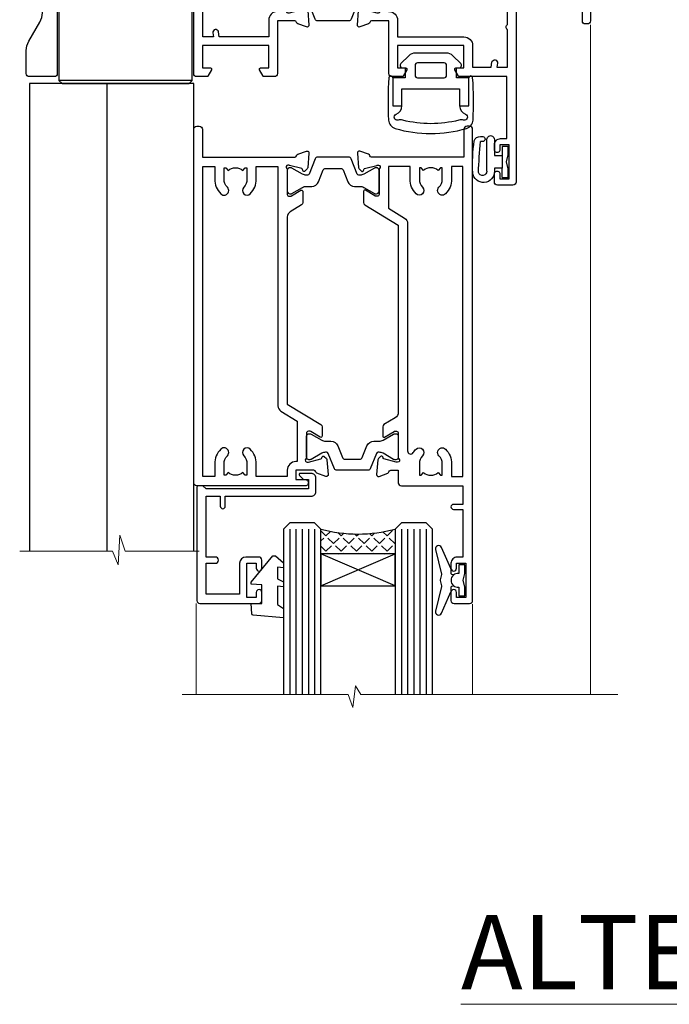
# Model space of a CAD drawing. Units: millimetres. Extents: x 0 to 7753, y -825 to 1143.
# Drawn here: x 5496 to 5601, y 825 to 984 of the extents above; entities that cross this region are included whole.
import ezdxf

# ---------------------------------------------------------------- set-up
doc = ezdxf.new("R2010")
doc.units = ezdxf.units.MM
doc.layers.add('Aluminium Systems Ltd Joinery Detail', color=7, linetype='Continuous')
doc.layers.add('HARDWARE', color=8, linetype='Continuous', lineweight=5)
doc.styles.add('ASL TXT 50', font='romans.shx', dxfattribs={"height": 100})

# ---------------------------------------------------------------- blocks, each defined once
blk = doc.blocks.new('NZ212')
at = {"color": 8}
for p, q in [((-3.500000000000561, 5.193747284970243), (-3.500000000000504, 0.8062527150308938)), ((3.499999999999496, 0.8062527150308938), (3.499999999999439, 5.193747284970243))]:
    blk.add_line(p, q, dxfattribs=at)
blk.add_lwpolyline([(-4.999999999999993, 6.000000000001137, -0.4142135623730951), (-4.199999999999982, 6.800000000001091), (4.199999999999989, 6.800000000001091, -0.414213562373095), (5, 6.00000000000108)], format="xyb", dxfattribs=at)
blk.add_lwpolyline([(3.499999999999325, 0.806252715030837, -0.2303579185802505), (-3.500000000000391, 0.8062527150308938, -0.4607158371604556), (-7.000000000000504, 0.8062527150299843), (-7.000000000000448, 5.193747284970527, -0.4607158371605248), (-3.500000000000391, 5.1937472849703, -0.2303579185802505), (3.499999999999496, 5.1937472849703, -0.460715837160475), (6.999999999999432, 5.193747284970243), (6.999999999999488, 0.8062527150307233, -0.4607158371604521)], format="xyb", close=True, dxfattribs=at)
for points in [[(-5.249999999999993, 6.000000000001137), (5.25, 6.000000000001137)], [(-5.249999999999993, 0), (5.25, 0)]]:
    blk.add_lwpolyline(points, dxfattribs=at)
blk = doc.blocks.new('MO142-Elev')
at = {"color": 8}
for p, q in [((15.00000000000091, 96.77500053996954), (7.000000000000966, 96.77500053996954)), ((15.00000000000074, 95.52500053996522), (7.000000000000739, 95.52500053996522)), ((14.37499999999903, 96.1500005399675), (7.625000000002558, 96.1500005399675)), ((14.37499999999886, 94.90000053996317), (7.625000000002387, 94.90000053996317)), ((14.37499999999881, 87.40000053993725), (7.625000000002331, 87.40000053993725)), ((21.75, 86.49999991082353), (0.25, 86.49999991082353)), ((21.75, 68.49999991082353), (0.25, 68.49999991082353)), ((7.000000000000021, 67.99999991082353), (7.000000000000014, 67.99999991082353))]:
    blk.add_line(p, q, dxfattribs=at)
for points in [[(7.524999370863888, 94.79999991082461), (7.625000000002387, 94.90000053996317), (7.000000000000739, 95.52500053996528), (7.625000000002558, 96.1500005399675), (7.000000000000739, 96.7750005399696), (7.625000000002444, 97.40000053997181), (14.37499999999721, 97.40000053997181), (14.99999999999903, 96.7750005399696), (14.37499999999716, 96.1500005399675), (14.99999999999892, 95.52500053996528), (14.37499999999716, 94.900000539963), (14.47500062913575, 94.79999991082462)], [(7.025000629116278, 87.99999991082348), (7.625000000002331, 87.40000053993725), (7.224999370888895, 86.99999991082353)], [(14.77500062911099, 86.99999991082353), (14.37499999999756, 87.40000053993725), (14.97499937088361, 87.99999991082348)]]:
    blk.add_lwpolyline(points, dxfattribs=at)
blk.add_lwpolyline([(21.75, 86.49999991082353), (21.25, 86.99999991082353), (0.75, 86.99999991082353), (0.25, 86.49999991082353), (0.25, 68.49999991082353), (0.75, 67.99999991082353), (21.25, 67.99999991082353), (21.75, 68.49999991082353)], close=True, dxfattribs=at)
blk.add_blockref('NZ212', (11.00000000000154, 87.99999991082349), dxfattribs=at)
blk = doc.blocks.new('MO045')
at = {"color": 8}
for points in [[(26.5, 24.54868659876411), (26.5, 100), (0, 100), (0, 24.54868659876411)], [(12.5, 100), (12.5, 24.54868659876411)]]:
    blk.add_lwpolyline(points, dxfattribs=at)
at = {"layer": 'HARDWARE', "color": 8, "linetype": 'Continuous'}
blk.add_lwpolyline([(-1.56172856631747, 24.54868659876411), (13.41309556012129, 24.54868659876411), (14.33278113358574, 22.33291684294636), (14.58278113358574, 27.14641433448378), (15.46830112779571, 24.54868659876411), (27.39645702248527, 24.54868659876411)], dxfattribs=at)
blk = doc.blocks.new('Tech 953241')
at = {"color": 2}
blk.add_lwpolyline([(8.98695519375633, 3.849842520436141), (9.754350000000159, 1.950472000000445, 0.305731), (10.86697099999947, 1.199999999999818), (11.73923000000013, 1.199999999999818, -0.1316520000000015), (12.33922999999959, 1.039230000000316), (14.04640999999992, 0.05359000000044034, 0.1316520000000017), (14.24640999999974, 0), (14.39999999999964, 0, 0.4142139999999378), (14.80000000000018, 0.4000000000005457), (14.80000000000018, 3.800000000000182, 0.4142139999999431), (14.39999999999964, 4.199999999999818), (14.24640999999974, 4.199999999999818, 0.1316520000000016), (14.04640999999992, 4.146409999999378), (12.33922999999959, 3.160769000000073, -0.1316520000000004), (11.73923000000013, 3), (11.56195000000025, 3, -0.3057309999999835), (11.28379500000028, 3.187617999999929), (10.28899111899045, 5.649842705489391, 0.3057306312459409), (9.918117604687268, 5.899999999999636), (9.918117604687268, 5.899999999999636), (4.881882395312914, 5.899999999999636, 0.3057306312459409), (4.51100888100973, 5.649842705489391), (3.5162049999999, 3.187617999999929, -0.3057309999999835), (3.23804999999993, 3), (3.060770000000048, 3, -0.1316520000000004), (2.460770000000593, 3.160769000000073), (0.7535900000002584, 4.146409999999378, 0.1316520000000016), (0.5535900000004403, 4.199999999999818), (0.4000000000005457, 4.199999999999818, 0.4142139999999431), (0, 3.800000000000182), (0, 0.4000000000005457, 0.4142139999999378), (0.4000000000005457, 0), (0.5535900000004403, 0, 0.1316520000000017), (0.7535900000002584, 0.05359000000044034), (2.460770000000593, 1.039230000000316, -0.1316520000000015), (3.060770000000048, 1.199999999999818), (3.933029000000715, 1.199999999999818, 0.305731), (5.045650000000023, 1.950472000000445), (5.813044999999875, 3.849842999999964, -0.3057309999999765), (6.18391900000006, 4.100000000000364), (8.61608160468677, 4.100000000000364, -0.305730767646729)], format="xyb", close=True, dxfattribs=at)
blk = doc.blocks.new('14CCB')
blk.add_blockref('Tech 953241', (1.119104808822158e-13, -5.551115123125783e-17))
blk = doc.blocks.new('V201-22378')
at = {"ltscale": 0.2, "flags": 128}
for points in [[(27.43907902197597, 6.700276763910143), (29.28907902196724, 6.700276763911052), (29.28907902196724, 6.402611081591704), (28.85626124173814, 6.039433841827732, -0.3639702342662092), (28.85626124173731, 3.661119685995391), (29.28907902196724, 3.297942446233311), (29.28907902196724, 3.000276763913963), (27.43907902194505, 3.00027676391337, -0.1952598447165046), (26.14945776076101, 3.523861669507415, 0.6408239254218976), (24.79334773064792, 3.000276763913508), (23.58907902195924, 3.000276763913963, 0.4142135623737611), (23.38907902195942, 2.800276763913235), (23.38907902196397, 1.200276763911508, 0.414213562373761), (23.58907902196378, 1.000276763911689), (32.68908104695228, 1.000276763906687), (33.08908002196776, 1.400275738914889), (39.28908002196849, 1.400275738914889), (39.68907902196415, 1.000276738917411), (42.08908002196776, 1.000276738915592, 0.9999999999999999), (42.08908002196776, 2.200274738915642), (31.18907902196779, 2.200274738910185), (31.18907902197142, 21.6002629208338), (35.08907902196924, 21.60026292083335, 0.1585270315395506), (37.08907902196924, 22.25071750386046), (37.08907902196924, 22.1002629208338, 0.414213562373095), (37.58907902196924, 21.6002629208338), (37.88907902196851, 21.6002629208338, 0.414213562373095), (38.38907902196851, 22.1002629208338), (38.38907902196851, 28.00026292083344, 0.414213562373095), (37.88907902196851, 28.50026292083344), (37.58907902196924, 28.50026292083344, 0.414213562373095), (37.08907902196924, 28.00026292083344), (37.08907902196924, 24.90026292083308, -0.414213562373095), (35.08907902196924, 22.90026292083308), (28.38907902196851, 22.90026292083308, -0.414213562373095), (26.38907902196851, 24.90026292083308), (26.38907902199944, 54.00029060703724, 0.4142168060037164), (25.88907348477105, 54.50029060701677), (23.38907348492293, 54.50026292083299, 0.4142135623744268), (22.88907902218679, 54.00025738362915), (22.88909341900407, 52.7002573837126, 1.000000000000505), (23.78909341894914, 52.70026735073684), (23.78908455936843, 53.50026735068382), (25.28908455927566, 53.50028396239355), (25.28914546887799, 48.00028396273006), (23.78909065033085, 48.00026735041279), (23.7890817907556, 48.80026735096644, 1.000000000001011), (22.88908179081054, 48.80025738394266), (22.88909065038123, 48.00025738406391, 0.4142135623746921), (23.88910172478799, 47.00026845858934), (24.8890790219676, 47.00027953220484), (24.88907902194941, 37.00026292083253), (17.26642929115869, 37.00026292083299, 0.2679491924282585), (17.09322421039914, 36.90026292083308), (16.51587394121165, 35.90026292083359, 0.5773502691745023), (16.68907902196597, 35.60026292083153), (17.98907902196888, 35.60026292083199), (17.98907902196888, 32.00026292083344), (7.289079021964511, 32.00026292083344), (7.289079021964511, 35.60026292083199), (8.589079021967422, 35.60026292083199, 0.5773502691891503), (8.762284102722418, 35.90026292083444), (8.184933833533336, 36.90026292083626, 0.2679491924194514), (8.011728752771972, 37.0002629208339), (6.389079021963056, 37.00026292083344, 0.414213562373095), (5.889079021963056, 36.50026292083344), (5.889079021963056, 28.00027676391942), (3.089133433538422, 28.00027676392815, -0.3596424139508289), (2.794523123529956, 28.24366611796818, 0.2638519064222694), (2.602518933527876, 28.46896303575845), (1.191685683787995, 28.98246431746525, 0.5486187810984546), (0.7902212360687315, 28.67440980677297), (0.9971788335252256, 26.30887363575862, 0.1763269999921001), (1.083905233529634, 26.12288833575717), (1.447658233531087, 25.75913523574768, 0.198912000000226), (1.589079633538034, 25.70055653575359, 0.06554299998930774), (1.640843433524509, 25.7073714357562, 0.2679489999922225), (1.782264833533276, 25.84879273575602), (1.827564233529584, 26.01785263575447, -0.267949000012316), (1.968985633529059, 26.15927403575465), (3.950929633708366, 26.69033433580485, -0.06554299996322072), (4.028575333713064, 26.70055653575359), (4.189079633549312, 26.70055653575439, -0.6885010989198352), (4.389079365043557, 26.17694982222706, 0.2134221664318765), (4.289079021842639, 25.95334271752204), (4.289079021839001, 22.00055543500416, -0.4142135623646597), (3.989079021841548, 21.70055543500625), (3.76814062451021, 21.70055543500476, -0.137851999978575), (3.611857724507076, 21.74447803500611), (2.093254975292524, 22.67127380401421, 0.5854977655205548), (1.789066424497008, 22.50055548078631), (1.789066424507922, 20.97267197521073, 0.2614335027700223), (1.980689322940719, 20.63123532876311), (4.049550390049913, 19.3686196801447, -0.2614335082443066), (4.289079021843548, 18.94182386673542), (4.289079021843548, 9.300000294142183), (0.1999999840637372, 9.299999968338444, 0.5205670252306338), (0.01206147584267114, 9.031595939673092), (0.5944138414098177, 7.431595965108546, 0.3152987888795894), (0.7823523655661972, 7.299999993772918), (1.41419977900668, 7.299999993771486, -0.3394543568468237), (1.607384962450936, 7.15176373490208), (1.795894347273219, 6.448236144091926, 0.5007383083395627), (2.093268081509536, 6.329281561992548), (3.611870933743448, 7.256077393755346, -0.1378519999894163), (3.768153833742958, 7.299999993759275), (3.989079022065284, 7.299999993754273, -0.4142135623775348), (4.289079022061827, 6.999999993763186), (4.289079021854462, 3.047213811994926, 0.2134221665133643), (4.389079365081168, 2.823606707272525, -0.6885010989235807), (4.189079633569321, 2.29999999375973), (4.028575333590283, 2.299999993757053, -0.0655430000204361), (3.950929633544633, 2.310222193756591), (1.968985633541863, 2.841282493756665, -0.2679489999824369), (1.827564233545758, 2.982703893759709), (1.782264833547828, 3.15176379375821, 0.2679490000177033), (1.640843433531785, 3.293185093761213, 0.06554299997994265), (1.589079633542582, 3.299999993755183, 0.198911999953764), (1.447658233548367, 3.241421293759732), (1.083905233546005, 2.877668193755699, 0.176327000011451), (0.9971788335452345, 2.691682893753342), (0.7902212360914689, 0.3261467227426248, 0.5486187810992277), (1.191685683811642, 0.01809221205171627), (2.602518933544247, 0.5315934937598751, 0.2638505493628164), (2.794522846904392, 0.7568889143922707, -0.3596409721241933), (3.08913286781089, 1.000276763918965), (5.589079021832816, 1.000276763921239, 0.4142135623725622), (6.089079021831907, 1.500276763921239), (6.089079021837364, 7.800276763920511), (24.41386180284283, 7.800276763920511, -0.5487834167632257), (24.86690868704844, 7.088738302378427, 0.8333401267291677), (26.14945776070244, 6.176691858249304, -0.1952598447272844)], [(29.88907902196851, 9.300276763920476), (5.789079021838095, 9.300276763920476), (5.789079021853553, 26.50027676391938), (5.889079021963056, 26.50027676391938, 0.4142135623730966), (7.289079021963047, 27.90027676391902), (7.289079021962692, 30.60026292083377), (17.98907902196888, 30.60026292083377, 0.414213562373095), (19.38907902196888, 32.00026292083378), (19.38907902196888, 35.5002629208327), (22.34989204900508, 35.5002629208327), (22.49591555558536, 34.67212246281336, 0.9999999999954942), (23.3822454457696, 34.82840633626292), (23.26377900274755, 35.50026292082906), (24.98907902196888, 35.5002629208327), (24.98907902197244, 29.40026827783214, 0.5000000008994849), (24.98907902196861, 28.60026827601025), (24.98907902197648, 22.50027363300498), (23.26377871919985, 22.50027363300499), (23.38224546824503, 23.17213195305224, 1.000000000000898), (22.49591849053115, 23.32841531295317), (22.35981904342142, 22.55655699290467, 0.4663076581556355), (23.24614602113078, 21.50027363300408), (26.18907902196872, 21.50027363300624, 0.4142135623727725), (26.38907902196851, 21.70027363300624), (26.38907902196851, 22.25071750386, 0.1585270315396847), (28.38907902196851, 21.60026292083338), (29.88907902197124, 21.60026292083377)]]:
    blk.add_lwpolyline(points, format="xyb", close=True, dxfattribs=at)
blk = doc.blocks.new('V205-22382')
at = {"ltscale": 0.2, "flags": 128}
for points in [[(26.39999946614997, 31.90869151581933, 0.4400105305915029), (25.31284372440595, 32.90488621399777), (6.512844848980503, 31.26009945716282, 0.3888787315647279), (5.600000591734624, 30.26390476007941), (5.600000585423086, 24.00002659450979), (5.700000621986955, 24.00002657602704, -0.4142135085367218), (5.900000585222269, 23.80002657602995), (5.900000584621093, 23.20002657234977, -0.414213611118856), (5.700000551330131, 23.00002657234904), (5.500000075441758, 23.00002660564019, 0.4142135943797656), (5.000000020291814, 22.50002660614405), (4.999999998138346, 0.4999999979888797, -0.4142135626671839), (4.499999997636307, -2.011120298923634e-09), (0.4999999981383474, 2.016122240526892e-09, -0.4142135623728286), (-1.861652609846942e-09, 0.5000000020170318), (1.861818699211426e-09, 4.196152422206751, -0.1316524978439328), (0.4019237920193439, 5.696152424822003), (2.198076782985564, 8.807180656106311, 0.1316524973320294), (2.600000571633239, 10.30718065308633), (2.60000059265357, 31.18023593409521, -0.3888787321421426), (5.338533367421487, 34.16882002863235), (26.54357790578896, 36.0240210137988, 0.388878731561799), (27.00000003441217, 36.52211836234233), (27.00000004978218, 54.49998613702769, -0.414213562373095), (27.50000004978218, 54.99998613702769), (36.50000004977946, 54.99998613702223, -0.4142135623720295), (37.00000004977764, 54.49998613702269), (37.00000004978128, 53.49998613702587, -0.414213562374427), (36.50000004977855, 52.99998613702405), (33.49534493161272, 52.99998613702405, -0.6408239254447512), (32.13923490155511, 52.4764012313633, 0.1952598447275588), (30.84961364027922, 52.99998613702589), (28.99961364028795, 52.99998613702587), (28.99961364028795, 52.70232045470652), (29.43243142051514, 52.33914321494262, 0.3639702342653697), (29.43243142051514, 49.96082905911203), (28.99961364028795, 49.59765181934813), (28.99961364028795, 49.29998613702696), (30.84961364028013, 49.29998613702878, 0.1952598447283097), (32.13923490154419, 49.82357104268727, -0.6408239254449484), (33.49534493161272, 49.29998613703015), (36.50000004977946, 49.2999861370306, -0.4142135623717631), (37.00000004977946, 48.79998613702969), (37.00000004977491, 39.99998613702405, 0.4142135623754592), (41.00000004980447, 35.99998613702405), (43.29994620392526, 35.99998613702951, 0.3596409721191677), (43.59455622483166, 36.24337398655577, -0.2638505493628165), (43.7865601381919, 36.4686694071886), (45.19739338792451, 36.98217068889676, -0.5486187810972183), (45.59885783564468, 36.6741161782054), (45.39190023819091, 34.30858000719559, -0.1763270000091741), (45.30517383819014, 34.12259470719277), (44.94142083818869, 33.7588416071892, -0.1989119999554356), (44.79999943819266, 33.70026290719284, -0.0655429999711396), (44.74823563820436, 33.70707780718726, -0.2679490000180187), (44.60681423818832, 33.84849910719117), (44.56151483819039, 34.01755900718922, 0.2679489999840022), (44.4200934381944, 34.15898040719223), (42.43814943819152, 34.69004070719234, 0.06554300002324064), (42.36050373814587, 34.70026290719235), (42.19999943816683, 34.7002629071892, 0.6885010989267347), (41.99999970665622, 34.17665619367722, -0.213422166510147), (42.10000004988169, 33.95304908895264), (42.10000004967432, 30.00026290718665, 0.4142135623819747), (42.40000004967268, 29.70026290719466), (42.62092523799319, 29.7002629071892, 0.1378519999921696), (42.77720813799279, 29.74418550719253), (44.29581099022752, 30.67098133895593, -0.500738308339879), (44.59318472446293, 30.55202675685609), (44.78169410928521, 29.84849916604685, 0.3394543568499286), (44.97487929273038, 29.70026290717643), (45.60672670616995, 29.70026290717647, -0.3152987888815866), (45.79466523032633, 29.56866693584038), (46.37701759589353, 27.9686669612754, -0.520567025233931), (46.18907908767241, 27.70026293260912), (42.1000000498926, 27.70026260680675), (42.1000000498926, 18.0584390342126, 0.2614335082445642), (42.33952868168752, 17.63164322080333), (44.40838974879452, 16.36902757218627, -0.261433502767905), (44.60001264722823, 16.02759092573592), (44.60001264723823, 14.49970742016262, -0.5854977655135795), (44.29582409644817, 14.32898909693154), (42.77722134722907, 15.25578486594236, 0.1378519999785753), (42.62093844722594, 15.29970746594372), (42.40000004989824, 15.29970746594222, 0.4142135623690993), (42.10000004989715, 14.99970746594158), (42.10000004989442, 11.04692018342644, -0.2134221664065376), (41.99999970671442, 10.82331307874142, 0.6885010989214124), (42.19999943818684, 10.2997063651931), (42.36050373802308, 10.29970636519533, 0.06554299996089662), (42.43814943802874, 10.30992856514434), (44.42009343820709, 10.84098886519382, 0.2679490000147468), (44.56151483820676, 10.98241026519349), (44.60681423820378, 11.1514701651929, -0.2679489999927674), (44.74823563821164, 11.29289146519181, -0.06554299997199693), (44.79999943819811, 11.29970636519533, -0.198912000000227), (44.94142083820506, 11.24112766520079), (45.30517383820651, 10.8773745651913, -0.1763269999915981), (45.39190023821092, 10.69138926519076), (45.59885783566742, 8.3258530941755, -0.5486187810987918), (45.19739338794815, 8.017798583484137), (43.78656013820827, 8.531299865190476, -0.2638519064244929), (43.59455594820619, 8.756596782979841, 0.3596424139508297), (43.29994563819773, 8.999986137020327), (40.50000004977309, 8.99998613702951), (40.50000004977309, 0.4999999801154899, -0.414213562373095), (40.00000004977309, -1.988451017816522e-08), (38.37735031896418, -1.988451017816522e-08, -0.2679491924141766), (38.2041452382019, 0.0999999801117609), (37.62679496901373, 1.099999980114035, -0.5773502691884921), (37.80000004976873, 1.39999998011649), (39.10000004977164, 1.399999980116945), (39.10000004977164, 4.99999998011549), (28.40000004976727, 4.99999998011549), (28.40000004976727, 1.399999980116945), (29.70000004977018, 1.399999980116945, -0.5773502691738417), (29.87320513052518, 1.099999980114035), (29.29585486133701, 0.09999998011585362, -0.2679491924188377), (29.12264978058201, -1.988496492551611e-08), (27.50000004977218, -1.988451017816522e-08, -0.414213562373095), (27.00000004977218, 0.4999999801154899), (27.00000002029364, 22.50002658449444, 0.4142135943850933), (26.49999996564756, 23.00002658449261), (26.29999949046495, 23.00002655160529, -0.4142136108291625), (26.09999945737681, 23.20002655160874), (26.09999945798071, 23.80002655528256, -0.4142135088324089), (26.29999942141793, 24.00002655528328), (26.39999945818371, 24.00002657356413)], [(30.24293305060566, 20.39998926794456), (28.50000004975936, 20.39998926794274), (28.50000004974337, 47.69998613702833), (35.50000004977156, 47.69998613703015), (35.50000004977429, 39.99998613702397, 0.3930506007261499), (40.60000004990381, 34.51455087625352), (40.60000004988288, 10.49998613702942), (40.5000000497772, 10.49998613702979, 0.4142135623738933), (39.10000004977339, 9.099986137029788), (39.10000004977374, 6.399999980115041), (31.13918702273136, 6.399999980115041), (30.99316351615142, 7.228140438133693, 0.9999999999946646), (30.10683362596658, 7.071856564686284), (30.22530006898953, 6.399999980115041), (28.50000004976756, 6.399999980115041), (28.50000005104083, 12.49999462407325, 0.5000000008994844), (28.50000004976783, 13.29999462493748), (28.5000000497712, 19.39998926794274), (30.22530035253659, 19.39998926794274), (30.10683360349157, 18.72813094789535, 0.9999999999998764), (30.99316058120513, 18.57184758799366), (31.12926002831465, 19.34370590804076, 0.4663076581564204)]]:
    blk.add_lwpolyline(points, format="xyb", close=True, dxfattribs=at)
blk = doc.blocks.new('V205-14CCB-V201')
blk.add_blockref('V205-22382', (-8.526512829121202e-14, 17.50001386297595))
at = {"xscale": -1, "rotation": 180}
for name, p in [('V201-22378', (52.61092102805433, 54.50027676392488)), ('14CCB', (42.10000015691595, 51.80027646978252)), ('14CCB', (42.10000015691595, 32.40000000000096))]:
    blk.add_blockref(name, p, dxfattribs=at)
blk = doc.blocks.new('V212-22389')
at = {"flags": 128}
for points in [[(0.8999999999952026, -1.137725629975561e-13, 0.4142135623745601), (1.399999999996112, 0.4999999999998862), (1.399999999996112, 5.000000000000341), (16.29994615404223, 5.000000000000451, -0.359640972126429), (16.59455617495325, 4.756612150462047, 0.2638505493648648), (16.78656008830978, 4.531316729831474), (18.19739338830925, 4.017815429830648, 0.08748900003885438), (18.29999938830963, 3.999723229831602, 0.414214000002255), (18.59999938830799, 4.29972322970535, 0.02182000003455153), (18.59885778831278, 4.325869929770874), (18.39190018830971, 6.691406129832671, 0.176327000006333), (18.30517378830984, 6.87739142983412), (17.9414207883093, 7.241144529828148, 0.1989120000021374), (17.79999938830963, 7.299723229830875, 0.06554300000520563), (17.74823558830951, 7.292908329831903, 0.2679490000030376), (17.60681418830711, 7.151487029832083), (17.56151478830918, 6.982427129831763, -0.2679490000147468), (17.42009338830951, 6.841005729832091), (15.43814938830849, 6.309945429828652, -0.06554300001228372), (15.36050368830831, 6.299723229830875), (15.19999938830927, 6.299723229830178, -0.6885010989255246), (14.99999965677046, 6.823329943351041, 0.2134221664451887), (15.09999999999775, 7.046937047974666), (15.09999999999661, 10.99972322982705, -0.4142135623710972), (15.39999999999793, 11.29972322982997), (15.62092518830843, 11.29972322982993, -0.1378520000072417), (15.77720808830975, 11.25580062982829), (17.2958108375243, 10.32900486082201, 0.5854977655302611), (17.59999938830799, 10.49972318405128), (17.59999938831527, 12.32760663144234, 0.2614335027599679), (17.4083764898852, 12.66904327789837), (15.57905725029095, 13.78546777630593, -0.2614335040838274), (15.09999999999593, 14.63905939501444), (15.0999999999909, 44.83025143891916), (20.50837648988465, 48.13095690313878, 0.2614335027626913), (20.69999938831472, 48.47239354959277), (20.69999938831472, 50.00027705516334, 0.5854977655316437), (20.39581083753194, 50.17099537838988), (18.8772080883146, 49.24419960938098, -0.1378519999973165), (18.72092518831425, 49.20027700938647), (18.50000000000102, 49.20027700938374, -0.4142135623677675), (18.20000000000448, 49.50027700938483), (18.20000000000357, 53.4530631910792, 0.2134221664401793), (18.09999965677719, 53.67667029586745, -0.6885010989258872), (18.29999938831509, 54.20027700938192), (18.46050368831413, 54.20027700938182, -0.06554300000067001), (18.53814938831431, 54.19005480938324), (20.52009338831436, 53.65899450937661, -0.2679489999898306), (20.66151478831591, 53.51757310938376), (20.70681418831202, 53.34851320938344, 0.2679489999885746), (20.84823558831351, 53.20709190937907, 0.06554300001161807), (20.89999938831545, 53.20027700937828, 0.1989120000026348), (21.04142078831421, 53.25885570938374), (21.40517378831385, 53.62260880938049, 0.176327000008455), (21.4919001883128, 53.80859410938467), (21.69885778831315, 56.17413030937553, 0.02181999997306139), (21.69999938831381, 56.20027700942333, 0.4142139999995912), (21.39999938831454, 56.50027700937846, 0.08748900001891557), (21.29739338831507, 56.48218480938124), (19.88656008831379, 55.96868350938223, 0.2638505493619934), (19.69455617495692, 55.74338808874899, -0.3596409721300098), (19.39994615404805, 55.50000023921223), (16.49994615406933, 55.50000023921086), (16.49994615406933, 57.00000023921132), (17.99994615406933, 57.00000023921132, 1.0000282498078), (17.99992596450932, 57.99999999999966), (0.4999999999973854, 57.99999999999966, 0.414213562373761), (-7.955858194463872e-13, 57.50000000000057), (1.139088823265411e-13, 0.500000000000341, 0.4142135623732282), (0.5000000000003413, 1.13601112445676e-13)], [(16.70000000000084, 54.1000002392135), (16.49994615406979, 54.10000023921327, -0.4142135623733805), (15.09994615406788, 55.50000023921405), (15.09994615406879, 56.4999999999842), (10.09999999998956, 56.49999999998442), (10.09999999998854, 54.45000000007701, -0.1972789002234022), (9.13365384613736, 52.09613204673472, -0.999999999998176), (8.066346153834388, 53.15010277210615, 0.1972789002247072), (8.599999999989564, 54.45000000006792), (8.599999999989564, 56.30000000006373), (8.302334317666578, 56.30000000006373), (7.939157077909044, 55.86718221983199, 0.3639702342657446), (5.560842922064808, 55.86718221983199), (5.197665682308184, 56.30000000006373), (4.899999999985198, 56.30000000006373), (4.899999999983379, 54.4500000000661, 0.1972789002252112), (5.433653846142204, 53.15010277210412, -1.000000000001717), (4.366346153833712, 52.09613204673718, -0.1972789002253748), (3.399999999983379, 54.45000000006883), (3.399999999985198, 56.4999999999842), (1.499999999999204, 56.4999999999842), (1.500000000000114, 6.500000000000568), (3.399999999985198, 6.500000000000341), (3.39999999998426, 8.54999999991594, -0.1972789002252957), (4.366346153837309, 10.90386795325081, -1.000000000001714), (5.433653846136735, 9.849897227875203, 0.1972789002252432), (4.899999999983379, 8.54999999991685), (4.899999999985198, 6.699999999921033), (5.197665682308184, 6.699999999921033), (5.560842922065718, 7.132817780152777, 0.3639702342657445), (7.939157077908135, 7.132817780152777), (8.302334317666578, 6.699999999921033), (8.599999999989564, 6.699999999921033), (8.599999999989564, 8.549999999916395, 0.197278900224707), (8.06634615383258, 9.84989722788158, -0.9999999999982848), (9.133653846149347, 10.90386795323588, -0.1972789002237373), (10.09999999998956, 8.549999999924125), (10.09999999998956, 6.500000000000341), (13.59999999999775, 6.500000000000568), (13.59999999999101, 45.11086411118251, -0.2614335040839168), (14.07905725028617, 45.96445572989151), (16.70000000000084, 47.56400414734275)]]:
    blk.add_lwpolyline(points, format="xyb", close=True, dxfattribs=at)
blk = doc.blocks.new('V213-22390')
at = {"flags": 128}
for points in [[(4.099999146351081, 48.47239368365832), (4.099999146350839, 50.00027718922799, -0.5854977655269911), (4.404187697134773, 50.17099551245634), (5.922790446351144, 49.24419974345007, 0.1378520000072406), (6.079073346352459, 49.20027714344839), (6.299998534661142, 49.2002771434493, 0.4142135623779789), (6.599998534663143, 49.50027714344857), (6.599998534662362, 53.45306332521001, -0.2134221664284222), (6.699998877888616, 53.67667042993186, 0.6885010989209739), (6.499999146350717, 54.20027714345021), (6.33949484635167, 54.20027714344839, 0.06554299997725997), (6.261849146351494, 54.19005494344584), (4.279905146349563, 53.65899464345172, 0.2679490000031023), (4.138483746350802, 53.51757324344932), (4.093184346351848, 53.34851334344721, -0.2679489999988193), (3.951762946349547, 53.20709204344492, -0.06554299998434492), (3.899999146349444, 53.20027714345028, -0.1989120000005275), (3.758577746350682, 53.25885584344839), (3.394824746350139, 53.62260894344696, -0.1763269999937518), (3.308098346349369, 53.80859424344659), (3.101140746338281, 56.17413044359868, -0.02182000006846951), (3.099999146350854, 56.20027714347204, -0.4142139999929313), (3.399999146350353, 56.5002771434476, -0.08748899999569848), (3.502605146350732, 56.48218494344771), (4.913438446350995, 55.96868364344952, -0.2638505493630809), (5.105442359709457, 55.74338822281813, 0.3596409721286056), (5.400052380617751, 55.5000003732787), (6.599998534663143, 55.50000037327779), (6.599998534663371, 57.5000001340634, -0.4142135623732282), (7.099998534663143, 58.0000001340634), (16.99999853467224, 58.0000001340634), (16.99999853467224, 61.00000013406738), (15.49999853468279, 61.00000013406567, -0.9999999999999999), (15.49999853468279, 61.80000013406858), (16.99999853467224, 61.80000013406688), (16.99999853467224, 69.50000014274407), (16.09999853468315, 69.50000014275021, -0.4142135623732282), (15.09999853468133, 70.50000014275066), (15.09999853468497, 71.30000014273902, -0.9999999999999999), (15.99999853468643, 71.30000014273902), (15.99999853468279, 70.50000014274339), (17.49999853468279, 70.50000014274339), (17.49999853468279, 76.00000014274339), (15.99999853468279, 76.00000014274339), (15.99999853468643, 75.20000014274775, -0.9999999999999999), (15.09999853468497, 75.20000014274775), (15.09999853468315, 76.50000014274339, -0.4142135623706976), (15.59999853468497, 77.00000014274316), (18.09999853467406, 77.00000014273657, -0.4142135623732282), (18.59999853467406, 76.5000001427368), (18.59999853467406, 0.5000001340669229, -0.4142135623725955), (18.09999853467502, 1.34067036583474e-07), (17.69999853467141, 1.340663544624476e-07, -0.4142135623735945), (17.19999853467169, 0.5000001340652176), (17.19999853467169, 5.000000134066811), (2.300052380631072, 5.000000134068857, 0.3596409721276777), (2.00544235971989, 4.756612284533798, -0.263850390490898), (1.813438613856221, 4.531316924862214), (0.4026051966153769, 4.017815582192991, -0.5486187810984506), (0.001140748896488852, 4.325870092885941), (0.2080983438324726, 6.691406234999016, -0.1763269453479593), (0.2948246808730015, 6.877391498411976), (0.6585777988155099, 7.241144716353004, -0.577350432149928), (0.9931843579407275, 7.151487120684607), (1.038483709582392, 6.982427401159175, 0.2679492858697206), (1.179905215207066, 6.841005845451983), (3.161848693849798, 6.309945685149575, 0.06554346349536996), (3.23949493170175, 6.299723363901077), (3.399999370482412, 6.299723363900899, 0.688500823631271), (3.59999887789116, 6.823330077424433, -0.2134221664430887), (3.499998534671874, 7.046937182215279), (3.499998534671874, 10.99972336389875, 0.414213562372492), (3.199998534674357, 11.29972336389689), (2.979073546808073, 11.29972336389741, 0.1378521467860148), (2.822790469915776, 11.25580077827548), (1.30418769714637, 10.32900499489273, -0.5854977655311977), (0.9999991463607216, 10.49972331811892), (0.9999991463516266, 12.32760676551025, -0.2614335079658238), (1.191622051430574, 12.66904341602337), (6.599998392577576, 15.96974868161469), (6.599997944238282, 46.16094133175486, 0.2614335039983567), (6.120940681540587, 47.0145329431829), (4.291622044778372, 48.13095703720585, -0.2614335027607283)], [(10.53365238083704, 53.15010290608598, -0.1972789002242952), (9.99999853467915, 54.45000013405276), (9.99999853468006, 56.30000013404653), (10.29766421700305, 56.30000013404653), (10.66084145676058, 55.86718235381478, -0.3639702342657442), (13.03915561260391, 55.86718235381478), (13.40233285236144, 56.30000013404653), (13.69999853468443, 56.30000013404653), (13.69999853468534, 54.45000013405162, -0.1972789002244927), (13.16634468853289, 53.15010290609327, 1.000000000001717), (14.23365238083231, 52.09613218071675, 0.1972789002255679), (15.19999853468524, 54.45000013405344), (15.19999853468534, 56.50000013406544), (16.99999853467224, 56.5000001340648), (16.99999853467224, 6.500000134066598), (15.19999853468443, 6.500000134066811), (15.19999853468534, 8.550000134064263, 0.1972789002255501), (14.23365238083432, 10.90386808739866, 1.000000000001715), (13.16634468852742, 9.849897362032612, -0.1972789002244928), (13.69999853468534, 8.550000134066538), (13.69999853468443, 6.700000134071177), (13.40233285236144, 6.700000134071177), (13.03915561260391, 7.132817914302921, -0.3639702342657443), (10.66084145676058, 7.132817914302921), (10.29766421700305, 6.700000134071177), (9.99999853468006, 6.700000134071177), (9.99999853467915, 8.55000013407154, -0.1972789002245053), (10.53365238083705, 9.849897362030804, 0.999999999998285), (9.466344688532146, 10.90386808740007, 0.1972789002236766), (8.499998534680017, 8.55000013407245), (8.49999853468006, 6.500000134066584), (4.999998534671874, 6.500000134066584), (4.999998534671874, 13.23599610740459), (7.620941271990402, 14.83554446502608, 0.2614335079644888), (8.09999853468777, 15.6891360913039), (8.09999853468861, 52.3860233895805, -0.750695728722753), (9.022076456741784, 52.65407231741939, 0.05337642105592807), (9.466344688527649, 52.09613218071996, 0.9999999999982797)]]:
    blk.add_lwpolyline(points, format="xyb", close=True, dxfattribs=at)
blk = doc.blocks.new('V212-14CCB-V213')
for name, p in [('V213-22390', (26.40000167783836, -1.34066118206988e-07)), ('V212-22389', (-1.110223024625157e-16, 2.650079603476837e-30)), ('14CCB', (18.20000031953788, 49.60000023921145))]:
    blk.add_blockref(name, p)
at = {"xscale": -1, "rotation": 180}
blk.add_blockref('14CCB', (15.10000031953103, 10.90000000000049), dxfattribs=at)
blk = doc.blocks.new('DY611-comp')
at = {"color": 0}
for p, q in [((4.6999997246985, 6.733010474940784), (5.6999997246985, 6.733010474940784)), ((4.6999997246985, 6.733010474940784), (4.6999997246985, 5.241683634283618)), ((5.6999997246985, 6.733010474940784), (5.6999997246985, 5.358010474940784)), ((2.249999724699592, 5.734749169929273), (2.249999724709141, 0.6000000773574357)), ((3.44999972469941, 5.241683634283618), (3.449999724698955, 5.734749169932002)), ((4.6999997246985, 5.241683634283618), (3.44999972469941, 5.241683634283618)), ((4.6999997246985, 3.22433731559795), (4.6999997246985, 5.241683634283618)), ((5.6999997246985, 5.358010474940784), (5.398556883214496, 4.233010474940784)), ((3.449999724709869, 0.6000000773592546), (3.4499997246985, 3.22433731559795)), ((3.4499997246985, 3.22433731559795), (4.6999997246985, 3.22433731559795)), ((4.6999997246985, 1.733010474940784), (4.6999997246985, 3.22433731559795)), ((5.398556883214496, 4.233010474940784), (5.6999997246985, 3.108010474940784)), ((5.6999997246985, 1.733010474940784), (4.6999997246985, 1.733010474940784)), ((5.6999997246985, 3.108010474940784), (5.6999997246985, 1.733010474940784)), ((1.221165036238745, 0.1448414745700575), (1.574423505998766, 0.1662286819519068)), ((1.526077900379732, 0.9647665347911243), (1.22537074221691, 0.9465609235940065))]:
    blk.add_line(p, q, dxfattribs=at)
for centre, radius, start, end in [((1.69949673870633, 5.810302425472401), 1.752132699994973, 357.52859739789, 174.1571795689991), ((1.549999724699319, 5.734749169928364), 0.6999999999999982, 1.042204158021965e-10, 162.7552138285375), ((25.62676472124258, 4.659065136804202), 25.70470882915023, 177.0349902344205, 188.5389107554169), ((82.75663574613236, 9.068854293032928), 81.93484498501171, 182.1869051589946, 185.6891390055909), ((1.160733029215407, 1.143013790619079), 1.000000000000252, 197.494275345909, 273.4646099445686), ((1.550250703189249, 0.5654976083715155), 0.3999999999998869, 273.4646099445947, 93.46460994459476), ((2.849999724709505, 0.6000000773583452), 0.6000000000003638, 180.0000000001042, 1.042204158021965e-10)]:
    blk.add_arc(centre, radius, start, end, dxfattribs=at)
blk = doc.blocks.new('CO120')
at = {"color": 0}
for points in [[(-4, 6.150000000000091, 0.9618794897704589), (-3.97670966403939, 6.749094567404427, 0.03419995851521862), (-10.80841244983867, 6.81290030901846, 0.3149137669632627), (-12.15666275250578, 5.746500864592235, 0.146756655461516), (-12.15666275250578, -5.746500864592235, 0.3149137669632631), (-10.80841244983867, -6.81290030901846, 0.03419995851521873), (-3.97670966403939, -6.749094567404427, 0.9618794897704596), (-4, -6.150000000000091)], [(-8.5, -4.650000000000091, 0.3056146845807005), (-9.890537216330472, -5.587500000000091, -0.9377482517701073), (-10.83776279393896, -5.273423670957072, 0.1267727952654349), (-10.83496495035126, -4.524823225247928, -0.1248745026095056), (-10.83496495035126, 4.524823225247928, 0.1267727952654361), (-10.83776279393896, 5.273423670957072, -0.9377482517701073), (-9.890537216330472, 5.587500000000091, 0.3056146845807011), (-8.5, 4.650000000000091)]]:
    blk.add_lwpolyline(points, format="xyb", dxfattribs=at)
for points in [[(-5.799999999999955, -4.650000000000091), (-8.5, -4.650000000000091), (-8.5, -6.150000000000091), (-4, -6.150000000000091), (-4, -4.150000000000091), (-2.399999999999977, -4.150000000000091), (-2.399999999999977, -4.550000000000182, 0.6681786379192992), (-1.717157287525424, -4.832842712474758), (-0.439339828220227, -3.555025253169333, 0.1989123673796582), (0, -2.494365081389788), (0, 2.494365081389788, 0.198912367379658), (-0.439339828220227, 3.555025253169333), (-1.717157287525424, 4.832842712474758, 0.6681786379192989), (-2.399999999999977, 4.550000000000182), (-2.399999999999977, 4.150000000000091), (-4, 4.150000000000091), (-4, 6.150000000000091), (-8.5, 6.150000000000091), (-8.5, 4.650000000000091), (-5.799999999999955, 4.650000000000091)], [(-3.600000000000023, -2.550000000000182), (-2, -2.550000000000182, 0.414213562373095), (-1.600000000000023, -2.150000000000091), (-1.600000000000023, 2.150000000000091, 0.4142135623730953), (-2, 2.550000000000182), (-3.600000000000023, 2.550000000000182, 0.4142135623730949), (-4, 2.150000000000091), (-4, -2.150000000000091, 0.4142135623730953)]]:
    blk.add_lwpolyline(points, format="xyb", close=True, dxfattribs=at)
blk = doc.blocks.new('V182-22337')
at = {"flags": 128}
blk.add_lwpolyline([(0.4980126719245477, 20.99987315973794), (10.00001759774766, 20.99987315973749, -0.4142135623697668), (10.50001759774675, 20.49987315973521), (10.50001759775038, 19.19987315974322, -1), (9.600017597748929, 19.19987315974322), (9.600017597752567, 19.99987315973885), (8.100017597752567, 19.99987315973885), (8.100017597752567, 14.49987315973885), (9.600017597752567, 14.49987315973885), (9.600017597748929, 15.29987315973449, -1), (10.50001759775038, 15.29987315973449), (10.50001759775038, 13.99987315974249, -0.4142135623734962), (10.00001759775402, 13.49987315973885), (7.900017597751839, 13.49987315973976, -0.4142135623730949), (6.900017597751846, 14.49987315973976), (6.900017597751839, 19.4998731597384), (1.499999999999245, 19.49987315973794), (1.500000000000155, 14.50000000000034), (3.000000000000155, 14.50000000000034, -1), (3.000000000000155, 13.50000000000034), (1.500000000000155, 13.50000000000034), (1.500000000002883, 3.699999999999362), (3.800010000002813, 3.69999999999959), (3.800010000002813, 5.299999999999385, -1), (4.600010000002994, 5.299999999999385), (4.600010000002994, 3.699999999999698), (18.44977466272319, 3.700000000001181, -0.414213562373096), (19.19977466272319, 2.950000000002546), (19.19977466272319, 0.7499999999999991, -0.4142135623735282), (18.44977466272228, 8.881784197001252e-16), (16.69976937519748, -8.881784197001252e-16, -0.6681786379166073), (16.55834801895906, 0.3414213562372153), (17.21692666272353, 0.9999999999999973), (17.99978466272221, 0.9999999999999991), (17.99978466272221, 2.500000000000003), (1.500122890766916, 2.499999999999999), (0.9999999999992384, 1.999877109228689), (0.1999999999999731, 1.999877109228691, -0.4142135623730833), (1.620925615952729e-13, 2.199877109228509), (-7.545075675352564e-13, 20.49987710922642, -0.4130498880479117)], format="xyb", close=True, dxfattribs=at)
blk = doc.blocks.new('DY435')
blk.add_lwpolyline([(4.250000015106707, 4.893789677633322), (4.250000015106707, 7.831386316302087), (5.250000015106707, 8.45625566821127), (5.250000015106707, 9.95625566821127), (0.3278039449796779, 9.52561931242326, 0.3639702342661976), (0.1459961539108008, 9.343811521353928), (1.510670699644834e-08, 7.67506801881882), (1.750000015106707, 7.67506801881882), (1.750000015106707, 4.67506801881882), (1.510670699644834e-08, 4.52196285764785), (1.510670699644834e-08, 4.221962857647668), (3.542647491824937, -2.637534635141492e-11), (3.94614950965979, -2.637534635141492e-11), (5.250000015106707, 1.097599884642477), (5.250000015106707, 1.89759988464175), (4.250000015106707, 1.810111221116131), (4.250000015106707, 3.693545752593309), (5.250000015106707, 4.181278341158759), (5.250000015106707, 4.981278341158941)], format="xyb", close=True)
blk = doc.blocks.new('DY221-Comp')
blk.add_lwpolyline([(-1.819871826605237, -0.8847475032970114), (-2.101763809020483, -0.9602802323379838, 0.3394542588633712), (-2.249999999999986, -1.1534653975958), (-2.25, -1.800000000000023, -0.1052493344124674), (-2.267337635713675, -1.881452198701658), (-3.79334408928418, -5.303630496754121, -0.9133919180647162), (-4.735844364969743, -4.981867646145822), (-3.771331644650719, -1.015104479072153, 0.1257362244887155), (-3.772484225380808, -0.9160877285099478), (-4.004079121606921, -0.05176380945898029, -0.1316524975874038), (-4.004079121606921, 0.05176380858204754), (-3.772484225380808, 0.9160877285099029, 0.1257362244887155), (-3.771331644650719, 1.015104479072108), (-4.735844364969743, 4.981867646145777, -0.913391918064716), (-3.79334408928418, 5.303630496754077), (-2.267337635713675, 1.881452198701614, -0.1052493344124674), (-2.25, 1.799999999999978), (-2.249999999999986, 1.153465397595762, 0.3394542588633712), (-2.101763809020483, 0.960280232337946), (-1.819871826605237, 0.8847475032969736)], format="xyb")
blk.add_lwpolyline([(0, 1.124999999999981), (-0.301442841485013, -1.887379141862766e-14), (1.4210854715202e-14, -1.125000000000033), (-1.4210854715202e-14, -2.500000000000004), (-1, -2.499999999999976), (-1, -1.118033988749891, -0.447213595499958), (-2.25, -4.662936703425657e-15, -0.4472135954999584), (-1, 1.118033988749853), (-1, 2.499999999999953), (0, 2.499999999999953)], format="xyb", close=True)
blk = doc.blocks.new('TL40 Bifold Door Head')
at = {"layer": 'Aluminium Systems Ltd Joinery Detail'}
h = blk.add_hatch(dxfattribs=at)
h.set_pattern_fill('ANGLE', color=256, scale=0.25, angle=45)
h.set_pattern_definition([(45, (-2622.483189552572, 405.5031647318291), (-1.234785216647009, 1.234785216647009), [1.27, -0.47625]), (135, (-2622.483189552572, 405.5031647318291), (-1.234785216647009, -1.234785216647009), [1.27, -0.47625])])
h.paths.add_polyline_path([(-238.5123804578607, 85.88382337067185), (-238.5123804578607, 89.88382337067185, -0.129859646662413), (-250.5123804578607, 89.88382337067185), (-250.5123804578607, 85.88382337067185)])
at = {"layer": 'Aluminium Systems Ltd Joinery Detail', "lineweight": 5}
for p, q in [((-207.0121652207108, 63.19614439305269, -1.000069784621935), (-207.0121652207108, 171.2607809352043)), ((-270.6121594978094, 63.19614439305269, -1.000069784621935), (-270.6121594978094, 77.8792090282194)), ((-226.0121591222523, 63.19614439305269, -1.000069784621935), (-226.0121591222523, 77.76074893590874))]:
    blk.add_line(p, q, dxfattribs=at)
at = {"layer": 'Aluminium Systems Ltd Joinery Detail'}
for p, q in [((-255.5123804578607, 89.88382337067185), (-255.5123804578607, 63.19614439305269, -1.000069784621935)), ((-254.5123804578607, 89.88382337067185), (-254.5123804578607, 63.19614439305269, -1.000069784621935)), ((-253.5123804578607, 89.88382337067185), (-253.5123804578607, 63.19614439305269, -1.000069784621935)), ((-252.5123804578607, 89.88382337067185), (-252.5123804578607, 63.19614439305269, -1.000069784621935)), ((-251.5123804578607, 89.88382337067185), (-251.5123804578607, 63.19614439305269, -1.000069784621935)), ((-237.5123804578607, 89.88382337067185), (-237.5123804578607, 63.19614439305269, -1.000069784621935)), ((-236.5123804578607, 89.88382337067185), (-236.5123804578607, 63.19614439305269, -1.000069784621935)), ((-235.5123804578607, 89.88382337067185), (-235.5123804578607, 63.19614439305269, -1.000069784621935)), ((-234.5123804578607, 89.88382337067185), (-234.5123804578607, 63.19614439305269, -1.000069784621935)), ((-233.5123804578607, 89.88382337067185), (-233.5123804578607, 63.19614439305269, -1.000069784621935)), ((-238.5123804578607, 80.75738093526877), (-250.5123804578607, 85.88382337067185)), ((-250.5123804578607, 80.75738093526877), (-238.5123804578607, 85.88382337067185))]:
    blk.add_line(p, q, dxfattribs=at)
for points in [[(-250.5123804578607, 63.19614439305269), (-250.5123804578607, 89.88382337067185), (-251.5123804578607, 90.88382337067185), (-251.5123804578607, 90.88382337067185), (-255.5123804578607, 90.88382337067185), (-256.5123804578607, 89.88382337067185), (-256.5123804578607, 63.19614439305269)], [(-232.5123804578607, 63.19614439305269), (-232.5123804578607, 89.88382337067185), (-233.5123804578607, 90.88382337067185), (-233.5123804578607, 90.88382337067185), (-237.5123804578607, 90.88382337067185), (-238.5123804578607, 89.88382337067185), (-238.5123804578607, 63.19614439305269)]]:
    blk.add_lwpolyline(points, dxfattribs=at)
blk.add_lwpolyline([(-238.5123804578607, 85.88382337067185), (-250.5123804578607, 85.88382337067185), (-250.5123804578607, 80.75738093526877), (-238.5123804578607, 80.75738093526877)], close=True, dxfattribs=at)
at = {"layer": 'Aluminium Systems Ltd Joinery Detail', "lineweight": 5, "elevation": -1.000069784622298}
blk.add_lwpolyline([(-272.8714499177249, 63.19614439305269), (-246.103910087174, 63.19614439305269), (-245.3433125520378, 61.12783652188273), (-244.9342245137113, 64.61775420200911), (-244.0487045194996, 63.19614439305269), (-202.5890867958542, 63.19614439305269)], dxfattribs=at)
blk.add_lwpolyline([(-272.8714499177249, 63.19614439305269), (-246.103910087174, 63.19614439305269), (-245.3433125520378, 61.12783652188273), (-244.9342245137113, 64.61775420200911), (-244.0487045194996, 63.19614439305269), (-202.5890867958542, 63.19614439305269)], dxfattribs=at)
at = {"layer": 'Aluminium Systems Ltd Joinery Detail'}
blk.add_arc((-244.5123804578607, 112.5961092293691), 23.49144373867171, 255.2019920437609, 284.7980079562391, dxfattribs=at)
for name, p in [('V205-14CCB-V201', (-298.0121652707339, 145.3838405252026)), ('MO142-Elev', (-292.9855482323474, 93.78159414376285)), ('MO045', (-297.5121652295129, 61.78159405458689))]:
    blk.add_blockref(name, p, dxfattribs=at)
at = {"layer": 'Aluminium Systems Ltd Joinery Detail', "rotation": 90}
blk.add_blockref('CO120', (-232.7621652207126, 166.6915880430641), dxfattribs=at)
at = {"layer": 'Aluminium Systems Ltd Joinery Detail', "xscale": -1, "rotation": 180}
for name, p in [('V212-14CCB-V213', (-271.0121593347649, 154.8838223776692)), ('DY611-comp', (-225.9621573947343, 153.369011898494))]:
    blk.add_blockref(name, p, dxfattribs=at)
at = {"layer": 'Aluminium Systems Ltd Joinery Detail', "extrusion": (0, 0, -1), "zscale": -1, "rotation": 180}
for name, p in [('V182-22337', (270.5123988267424, 98.88369470280657)), ('DY221-Comp', (227.2518434644808, 81.63382236899167)), ('DY435', (261.7623812441016, 85.55888956188744))]:
    blk.add_blockref(name, p, dxfattribs=at)

msp = doc.modelspace()

# ---------------------------------------------------------------- block references
at = {"layer": 'Aluminium Systems Ltd Joinery Detail'}
msp.add_blockref('TL40 Bifold Door Head', (5795.324597085006, 811.861342299726, 2.000069784621374), dxfattribs=at)

# ---------------------------------------------------------------- texts
at = {"layer": 'Aluminium Systems Ltd Joinery Detail', "lineweight": 5, "insert": (5785.785111809945, 839.5023140845587), "char_height": 12, "width": 244.6739670264126, "attachment_point": 3, "style": 'ASL TXT 50'}
msp.add_mtext('{\\fArial|b0|i0|c0|p34;\\LALTERNATIVE HEAD DETAILS}', dxfattribs=at)

doc.saveas('drawing.dxf')
